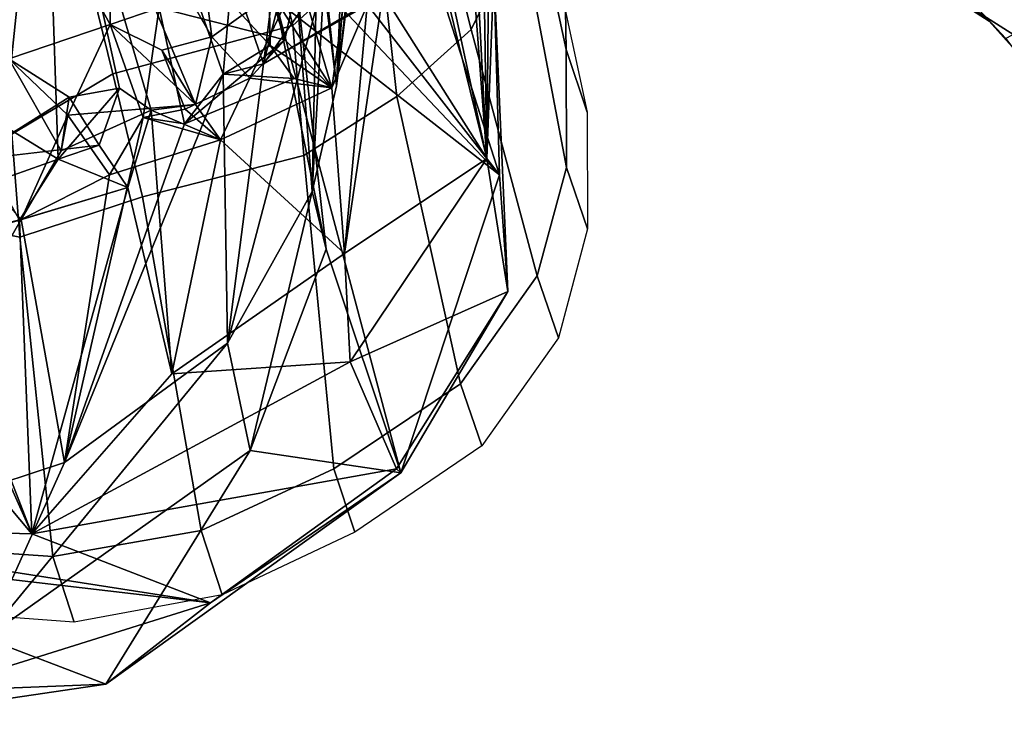
# Model space of a CAD drawing. Units: inches. Extents: x -2 to 235, y -6 to 127.
# Drawn here: x 15 to 17, y 54 to 55 of the extents above; entities that cross this region are included whole.
import ezdxf

# ---------------------------------------------------------------- set-up
doc = ezdxf.new("R2010")
doc.units = ezdxf.units.IN
doc.header["$MEASUREMENT"] = 0
for name, color, linetype in [('SEAT-BACK', 5, 'Continuous'), ('SEAT-BACKFABRIC', 5, 'Continuous'), ('SEAT-FABRICTRIM', 5, 'Continuous'), ('SEAT-FRAME', 5, 'Continuous')]:
    doc.layers.add(name, color=color, linetype=linetype)

# ---------------------------------------------------------------- blocks, each defined once
blk = doc.blocks.new('1mirra2_arms_adjlumbar_bfly_0t')
at = {"layer": 'SEAT-BACK'}
for points in [[(-6.0225, -7.5341, 21.7514), (-6.0225, -7.5341, 21.7514), (-5.8149, -7.4142, 22.3712), (-5.7349, -8.0335, 22.0718)], [(-5.5855, -7.9267, 22.5316), (-5.5855, -7.9267, 22.5316), (-5.7349, -8.0335, 22.0718), (-5.8149, -7.4142, 22.3712)], [(-5.2514, -7.9232, 24.8437), (-5.2514, -7.9232, 24.8437), (-5.2633, -8.2422, 23.753), (-5.275, -7.5081, 24.6509)], [(-5.2633, -8.2422, 23.753), (-5.2633, -8.2422, 23.753), (-5.2576, -7.6313, 24.2397), (-5.275, -7.5081, 24.6509)], [(-6.0225, -7.5341, 21.7514), (-6.0225, -7.5341, 21.7514), (-6.0903, -8.1871, 21.2183), (-6.1513, -7.5942, 21.3478)], [(-6.113, -7.643, 21.802), (-6.113, -7.643, 21.802), (-5.9092, -8.0126, 22.1333), (-5.9111, -7.5322, 22.4094)], [(-5.9982, -8.2433, 21.3286), (-5.9982, -8.2433, 21.3286), (-6.0903, -8.1871, 21.2183), (-6.0225, -7.5341, 21.7514)], [(-5.9982, -8.2433, 21.3286), (-5.9982, -8.2433, 21.3286), (-6.0225, -7.5341, 21.7514), (-5.8932, -8.1219, 21.648)], [(-5.7628, -8.1495, 21.9846), (-5.7628, -8.1495, 21.9846), (-5.8388, -8.1594, 21.7391), (-6.0225, -7.5341, 21.7514)], [(-5.7628, -8.1495, 21.9846), (-5.7628, -8.1495, 21.9846), (-6.0225, -7.5341, 21.7514), (-5.7349, -8.0335, 22.0718)], [(-5.8932, -8.1219, 21.648), (-5.8932, -8.1219, 21.648), (-6.0225, -7.5341, 21.7514), (-5.8388, -8.1594, 21.7391)], [(-5.825, -7.9843, 22.4122), (-5.825, -7.9843, 22.4122), (-5.9111, -7.5322, 22.4094), (-5.9092, -8.0126, 22.1333)], [(-5.2421, -8.2703, 24.6049), (-5.2421, -8.2703, 24.6049), (-5.4654, -7.5725, 26.1459), (-5.7454, -7.622, 27.2145)], [(-5.4654, -7.5725, 26.1459), (-5.4654, -7.5725, 26.1459), (-5.2421, -8.2703, 24.6049), (-5.2514, -7.9232, 24.8437)], [(-5.461, -7.6016, 24.6699), (-5.461, -7.6016, 24.6699), (-5.5213, -8.1176, 24.1469), (-5.5665, -7.6927, 25.408)], [(-5.461, -7.6016, 24.6699), (-5.461, -7.6016, 24.6699), (-5.4669, -7.6834, 24.3445), (-5.5213, -8.1176, 24.1469)], [(-5.7454, -7.622, 27.2145), (-5.7454, -7.622, 27.2145), (-5.7007, -7.7847, 26.6343), (-5.2421, -8.2703, 24.6049)], [(-6.113, -7.643, 21.802), (-6.113, -7.643, 21.802), (-6.0825, -8.0715, 21.6961), (-5.9092, -8.0126, 22.1333)], [(-5.2576, -7.6313, 24.2397), (-5.2576, -7.6313, 24.2397), (-5.2633, -8.2422, 23.753), (-5.3055, -7.6875, 23.8782)], [(-5.5213, -8.1176, 24.1469), (-5.5213, -8.1176, 24.1469), (-5.4877, -7.6764, 23.9764), (-5.5094, -7.8445, 23.8017)], [(-5.4877, -7.6764, 23.9764), (-5.4877, -7.6764, 23.9764), (-5.5213, -8.1176, 24.1469), (-5.4669, -7.6834, 24.3445)], [(-5.5665, -7.6927, 25.408), (-5.5665, -7.6927, 25.408), (-5.5213, -8.1176, 24.1469), (-5.5538, -7.8523, 24.9401)], [(-5.2633, -8.2422, 23.753), (-5.2633, -8.2422, 23.753), (-5.288, -7.7681, 23.784), (-5.3055, -7.6875, 23.8782)], [(-5.3566, -7.8107, 23.4661), (-5.3566, -7.8107, 23.4661), (-5.288, -7.7681, 23.784), (-5.2633, -8.2422, 23.753)], [(-5.7007, -7.7847, 26.6343), (-5.7007, -7.7847, 26.6343), (-5.6263, -7.969, 25.5272), (-5.2421, -8.2703, 24.6049)], [(-5.3566, -7.8107, 23.4661), (-5.3566, -7.8107, 23.4661), (-5.2633, -8.2422, 23.753), (-5.3485, -7.8961, 23.3431)], [(-5.5426, -7.9315, 23.5016), (-5.5426, -7.9315, 23.5016), (-5.5213, -8.1176, 24.1469), (-5.5094, -7.8445, 23.8017)], [(-5.5426, -7.9315, 23.5016), (-5.5426, -7.9315, 23.5016), (-5.5891, -7.8486, 23.2543), (-5.6463, -8.0799, 22.97)], [(-5.6236, -7.9001, 23.1516), (-5.6236, -7.9001, 23.1516), (-5.6463, -8.0799, 22.97), (-5.5891, -7.8486, 23.2543)], [(-5.5917, -7.9276, 25.0688), (-5.5917, -7.9276, 25.0688), (-5.5538, -7.8523, 24.9401), (-5.5628, -8.299, 23.6426)], [(-5.5213, -8.1176, 24.1469), (-5.5213, -8.1176, 24.1469), (-5.5628, -8.299, 23.6426), (-5.5538, -7.8523, 24.9401)], [(-5.7157, -8.0978, 22.7123), (-5.7157, -8.0978, 22.7123), (-5.7, -7.9226, 22.8224), (-5.7934, -7.8769, 22.5809)], [(-5.6348, -8.0486, 22.619), (-5.6348, -8.0486, 22.619), (-5.7157, -8.0978, 22.7123), (-5.7934, -7.8769, 22.5809)], [(-5.7934, -7.8769, 22.5809), (-5.7934, -7.8769, 22.5809), (-5.6365, -7.9522, 22.5358), (-5.6348, -8.0486, 22.619)], [(-5.4937, -7.8684, 22.8869), (-5.4937, -7.8684, 22.8869), (-5.5292, -8.1209, 22.5984), (-5.5855, -7.9267, 22.5316)], [(-5.4937, -7.8684, 22.8869), (-5.4937, -7.8684, 22.8869), (-5.4685, -7.9794, 22.9095), (-5.5292, -8.1209, 22.5984)], [(-5.2633, -8.2422, 23.753), (-5.2633, -8.2422, 23.753), (-5.4419, -7.96, 23.0222), (-5.3485, -7.8961, 23.3431)], [(-5.6236, -7.9001, 23.1516), (-5.6236, -7.9001, 23.1516), (-5.4419, -7.96, 23.0222), (-5.6463, -8.0799, 22.97)], [(-5.6696, -8.1044, 22.1907), (-5.6696, -8.1044, 22.1907), (-5.7349, -8.0335, 22.0718), (-5.5855, -7.9267, 22.5316)], [(-5.6463, -8.0799, 22.97), (-5.6463, -8.0799, 22.97), (-5.7, -7.9226, 22.8224), (-5.7157, -8.0978, 22.7123)], [(-5.7, -7.9226, 22.8224), (-5.7, -7.9226, 22.8224), (-5.6463, -8.0799, 22.97), (-5.4685, -7.9794, 22.9095)], [(-5.6097, -8.0391, 22.4471), (-5.6097, -8.0391, 22.4471), (-5.6696, -8.1044, 22.1907), (-5.5855, -7.9267, 22.5316)], [(-5.6365, -7.9522, 22.5358), (-5.6365, -7.9522, 22.5358), (-5.6097, -8.0391, 22.4471), (-5.5855, -7.9267, 22.5316)], [(-5.6365, -7.9522, 22.5358), (-5.6365, -7.9522, 22.5358), (-5.5855, -7.9267, 22.5316), (-5.5292, -8.1209, 22.5984)], [(-5.6263, -7.969, 25.5272), (-5.6263, -7.969, 25.5272), (-5.5917, -7.9276, 25.0688), (-5.539, -8.3979, 24.0383)], [(-5.5628, -8.299, 23.6426), (-5.5628, -8.299, 23.6426), (-5.539, -8.3979, 24.0383), (-5.5917, -7.9276, 25.0688)], [(-5.2277, -8.4705, 23.4767), (-5.2277, -8.4705, 23.4767), (-5.2633, -8.2422, 23.753), (-5.2514, -7.9232, 24.8437)], [(-5.2514, -7.9232, 24.8437), (-5.2514, -7.9232, 24.8437), (-5.2421, -8.2703, 24.6049), (-5.2277, -8.4705, 23.4767)], [(-5.7083, -8.5589, 22.8504), (-5.7083, -8.5589, 22.8504), (-5.5426, -7.9315, 23.5016), (-5.6463, -8.0799, 22.97)], [(-5.5426, -7.9315, 23.5016), (-5.5426, -7.9315, 23.5016), (-5.7083, -8.5589, 22.8504), (-5.5628, -8.299, 23.6426)], [(-5.5426, -7.9315, 23.5016), (-5.5426, -7.9315, 23.5016), (-5.5628, -8.299, 23.6426), (-5.5213, -8.1176, 24.1469)], [(-5.4419, -7.96, 23.0222), (-5.4419, -7.96, 23.0222), (-5.4685, -7.9794, 22.9095), (-5.6463, -8.0799, 22.97)], [(-5.6348, -8.0486, 22.619), (-5.6348, -8.0486, 22.619), (-5.6365, -7.9522, 22.5358), (-5.5292, -8.1209, 22.5984)], [(-5.5074, -8.4051, 22.5862), (-5.5074, -8.4051, 22.5862), (-5.4419, -7.96, 23.0222), (-5.2633, -8.2422, 23.753)], [(-5.4685, -7.9794, 22.9095), (-5.4685, -7.9794, 22.9095), (-5.4419, -7.96, 23.0222), (-5.5074, -8.4051, 22.5862)], [(-5.539, -8.3979, 24.0383), (-5.539, -8.3979, 24.0383), (-5.4107, -8.7809, 23.1478), (-5.6263, -7.969, 25.5272)], [(-5.4107, -8.7809, 23.1478), (-5.4107, -8.7809, 23.1478), (-5.2421, -8.2703, 24.6049), (-5.6263, -7.969, 25.5272)], [(-5.5074, -8.4051, 22.5862), (-5.5074, -8.4051, 22.5862), (-5.5292, -8.1209, 22.5984), (-5.4685, -7.9794, 22.9095)], [(-5.8525, -8.172, 22.267), (-5.8525, -8.172, 22.267), (-5.825, -7.9843, 22.4122), (-5.9092, -8.0126, 22.1333)], [(-5.7818, -8.1831, 22.5054), (-5.7818, -8.1831, 22.5054), (-5.825, -7.9843, 22.4122), (-5.8525, -8.172, 22.267)], [(-5.6097, -8.0391, 22.4471), (-5.6097, -8.0391, 22.4471), (-5.825, -7.9843, 22.4122), (-5.7818, -8.1831, 22.5054)], [(-5.9819, -8.1678, 21.9484), (-5.9819, -8.1678, 21.9484), (-5.9092, -8.0126, 22.1333), (-6.0825, -8.0715, 21.6961)], [(-5.9819, -8.1678, 21.9484), (-5.9819, -8.1678, 21.9484), (-5.7628, -8.1495, 21.9846), (-5.9092, -8.0126, 22.1333)], [(-5.7628, -8.1495, 21.9846), (-5.7628, -8.1495, 21.9846), (-5.8205, -8.0564, 22.0719), (-5.9092, -8.0126, 22.1333)], [(-5.8205, -8.0564, 22.0719), (-5.8205, -8.0564, 22.0719), (-5.7628, -8.1495, 21.9846), (-5.7349, -8.0335, 22.0718)], [(-5.6348, -8.0486, 22.619), (-5.6348, -8.0486, 22.619), (-5.5938, -8.105, 22.5438), (-5.7157, -8.0978, 22.7123)], [(-5.5292, -8.1209, 22.5984), (-5.5292, -8.1209, 22.5984), (-5.6696, -8.1044, 22.1907), (-5.6097, -8.0391, 22.4471)], [(-5.5292, -8.1209, 22.5984), (-5.5292, -8.1209, 22.5984), (-5.5938, -8.105, 22.5438), (-5.6348, -8.0486, 22.619)], [(-6.1525, -8.246, 21.4982), (-6.1525, -8.246, 21.4982), (-5.9792, -8.137, 21.6455), (-6.0825, -8.0715, 21.6961)], [(-6.0825, -8.0715, 21.6961), (-6.0825, -8.0715, 21.6961), (-5.9792, -8.137, 21.6455), (-5.9933, -8.2294, 21.7661)], [(-6.0825, -8.0715, 21.6961), (-6.0825, -8.0715, 21.6961), (-5.9933, -8.2294, 21.7661), (-5.9819, -8.1678, 21.9484)], [(-5.7157, -8.0978, 22.7123), (-5.7157, -8.0978, 22.7123), (-5.7083, -8.5589, 22.8504), (-5.6463, -8.0799, 22.97)], [(-5.9872, -8.7632, 22.0355), (-5.9872, -8.7632, 22.0355), (-5.7157, -8.0978, 22.7123), (-5.7818, -8.1831, 22.5054)], [(-5.9872, -8.7632, 22.0355), (-5.9872, -8.7632, 22.0355), (-5.7083, -8.5589, 22.8504), (-5.7157, -8.0978, 22.7123)], [(-5.7818, -8.1831, 22.5054), (-5.7818, -8.1831, 22.5054), (-5.7157, -8.0978, 22.7123), (-5.5938, -8.105, 22.5438)], [(-5.6696, -8.1044, 22.1907), (-5.6696, -8.1044, 22.1907), (-5.7202, -8.2105, 22.0864), (-5.7808, -8.1578, 22.1601)], [(-5.7202, -8.2105, 22.0864), (-5.7202, -8.2105, 22.0864), (-5.6696, -8.1044, 22.1907), (-5.5292, -8.1209, 22.5984)], [(-5.9982, -8.2433, 21.3286), (-5.9982, -8.2433, 21.3286), (-5.8932, -8.1219, 21.648), (-5.9279, -8.2192, 21.5583)], [(-5.8932, -8.1219, 21.648), (-5.8932, -8.1219, 21.648), (-5.9792, -8.137, 21.6455), (-5.9279, -8.2192, 21.5583)], [(-5.5074, -8.4051, 22.5862), (-5.5074, -8.4051, 22.5862), (-5.7202, -8.2105, 22.0864), (-5.5292, -8.1209, 22.5984)], [(-5.9279, -8.2192, 21.5583), (-5.9279, -8.2192, 21.5583), (-5.9792, -8.137, 21.6455), (-6.1525, -8.246, 21.4982)], [(-5.8388, -8.1594, 21.7391), (-5.8388, -8.1594, 21.7391), (-5.7628, -8.1495, 21.9846), (-5.7202, -8.2105, 22.0864)], [(-5.8786, -8.2919, 21.6612), (-5.8786, -8.2919, 21.6612), (-5.8388, -8.1594, 21.7391), (-5.8036, -8.6113, 21.7488)], [(-5.7808, -8.1578, 22.1601), (-5.7808, -8.1578, 22.1601), (-5.7202, -8.2105, 22.0864), (-5.8525, -8.172, 22.267)], [(-5.7202, -8.2105, 22.0864), (-5.7202, -8.2105, 22.0864), (-5.8036, -8.6113, 21.7488), (-5.8388, -8.1594, 21.7391)], [(-5.9819, -8.1678, 21.9484), (-5.9819, -8.1678, 21.9484), (-5.9933, -8.2294, 21.7661), (-6.0614, -8.3467, 21.6678)], [(-5.9819, -8.1678, 21.9484), (-5.9819, -8.1678, 21.9484), (-6.0614, -8.3467, 21.6678), (-5.9102, -8.2704, 22.0775)], [(-5.8525, -8.172, 22.267), (-5.8525, -8.172, 22.267), (-5.9102, -8.2704, 22.0775), (-5.9872, -8.7632, 22.0355)], [(-5.9872, -8.7632, 22.0355), (-5.9872, -8.7632, 22.0355), (-5.7818, -8.1831, 22.5054), (-5.8525, -8.172, 22.267)], [(-5.9102, -8.2704, 22.0775), (-5.9102, -8.2704, 22.0775), (-5.8525, -8.172, 22.267), (-5.7202, -8.2105, 22.0864)], [(-5.7202, -8.2105, 22.0864), (-5.7202, -8.2105, 22.0864), (-5.5074, -8.4051, 22.5862), (-5.8036, -8.6113, 21.7488)], [(-5.8786, -8.2919, 21.6612), (-5.8786, -8.2919, 21.6612), (-5.9982, -8.2433, 21.3286), (-5.9279, -8.2192, 21.5583)], [(-6.2401, -8.3912, 21.2302), (-6.2401, -8.3912, 21.2302), (-6.0614, -8.3467, 21.6678), (-6.1525, -8.246, 21.4982)], [(-6.1015, -8.2798, 21.3008), (-6.1015, -8.2798, 21.3008), (-5.9982, -8.2433, 21.3286), (-6.0646, -8.3479, 21.1871)], [(-6.0646, -8.3479, 21.1871), (-6.0646, -8.3479, 21.1871), (-5.9982, -8.2433, 21.3286), (-5.8786, -8.2919, 21.6612)], [(-5.4979, -8.5909, 22.5766), (-5.4979, -8.5909, 22.5766), (-5.5074, -8.4051, 22.5862), (-5.2633, -8.2422, 23.753)], [(-5.2633, -8.2422, 23.753), (-5.2633, -8.2422, 23.753), (-5.2277, -8.4705, 23.4767), (-5.4979, -8.5909, 22.5766)], [(-6.0614, -8.3467, 21.6678), (-6.0614, -8.3467, 21.6678), (-5.9872, -8.7632, 22.0355), (-5.9102, -8.2704, 22.0775)], [(-5.2421, -8.2703, 24.6049), (-5.2421, -8.2703, 24.6049), (-5.4107, -8.7809, 23.1478), (-5.2277, -8.4705, 23.4767)], [(-6.0646, -8.3479, 21.1871), (-6.0646, -8.3479, 21.1871), (-5.8786, -8.2919, 21.6612), (-6.0436, -8.8855, 21.1634)], [(-5.8036, -8.6113, 21.7488), (-5.8036, -8.6113, 21.7488), (-6.0436, -8.8855, 21.1634), (-5.8786, -8.2919, 21.6612)], [(-5.7083, -8.5589, 22.8504), (-5.7083, -8.5589, 22.8504), (-5.669, -8.743, 23.0043), (-5.5628, -8.299, 23.6426)], [(-5.5628, -8.299, 23.6426), (-5.5628, -8.299, 23.6426), (-5.669, -8.743, 23.0043), (-5.539, -8.3979, 24.0383)], [(-6.5165, -8.3211, 20.1777), (-6.5165, -8.3211, 20.1777), (-6.0436, -8.8855, 21.1634), (-6.592, -8.8711, 20.0385)], [(-6.5165, -8.3211, 20.1777), (-6.5165, -8.3211, 20.1777), (-6.2789, -8.3578, 20.73), (-6.0436, -8.8855, 21.1634)], [(-6.3756, -8.8913, 21.113), (-6.3756, -8.8913, 21.113), (-5.9872, -8.7632, 22.0355), (-6.0614, -8.3467, 21.6678)], [(-6.2401, -8.3912, 21.2302), (-6.2401, -8.3912, 21.2302), (-6.3756, -8.8913, 21.113), (-6.0614, -8.3467, 21.6678)], [(-6.2333, -8.3958, 20.7502), (-6.2333, -8.3958, 20.7502), (-6.0646, -8.3479, 21.1871), (-6.0436, -8.8855, 21.1634)], [(-6.0436, -8.8855, 21.1634), (-6.0436, -8.8855, 21.1634), (-6.2789, -8.3578, 20.73), (-6.2333, -8.3958, 20.7502)], [(-5.4107, -8.7809, 23.1478), (-5.4107, -8.7809, 23.1478), (-5.539, -8.3979, 24.0383), (-5.669, -8.743, 23.0043)], [(-5.5074, -8.4051, 22.5862), (-5.5074, -8.4051, 22.5862), (-5.4979, -8.5909, 22.5766), (-5.8036, -8.6113, 21.7488)], [(-5.4181, -8.7745, 22.5611), (-5.4181, -8.7745, 22.5611), (-5.4979, -8.5909, 22.5766), (-5.2277, -8.4705, 23.4767)], [(-5.4181, -8.7745, 22.5611), (-5.4181, -8.7745, 22.5611), (-5.2277, -8.4705, 23.4767), (-5.4107, -8.7809, 23.1478)], [(-5.669, -8.743, 23.0043), (-5.669, -8.743, 23.0043), (-5.7083, -8.5589, 22.8504), (-6.1231, -9.0645, 21.7052)], [(-5.7083, -8.5589, 22.8504), (-5.7083, -8.5589, 22.8504), (-5.9872, -8.7632, 22.0355), (-6.1231, -9.0645, 21.7052)], [(-6.0436, -8.8855, 21.1634), (-6.0436, -8.8855, 21.1634), (-5.8036, -8.6113, 21.7488), (-5.4979, -8.5909, 22.5766)], [(-5.4181, -8.7745, 22.5611), (-5.4181, -8.7745, 22.5611), (-6.0436, -8.8855, 21.1634), (-5.4979, -8.5909, 22.5766)], [(-5.669, -8.743, 23.0043), (-5.669, -8.743, 23.0043), (-6.1231, -9.0645, 21.7052), (-5.9163, -9.1434, 21.7855)], [(-5.9163, -9.1434, 21.7855), (-5.9163, -9.1434, 21.7855), (-5.4107, -8.7809, 23.1478), (-5.669, -8.743, 23.0043)], [(-5.9872, -8.7632, 22.0355), (-5.9872, -8.7632, 22.0355), (-6.3756, -8.8913, 21.113), (-6.1231, -9.0645, 21.7052)], [(-5.7372, -9.0042, 21.7142), (-5.7372, -9.0042, 21.7142), (-6.0436, -8.8855, 21.1634), (-5.4181, -8.7745, 22.5611)], [(-5.7372, -9.0042, 21.7142), (-5.7372, -9.0042, 21.7142), (-5.4181, -8.7745, 22.5611), (-5.4107, -8.7809, 23.1478)], [(-5.4107, -8.7809, 23.1478), (-5.4107, -8.7809, 23.1478), (-5.9163, -9.1434, 21.7855), (-5.7372, -9.0042, 21.7142)], [(-6.9351, -8.8642, 19.3271), (-6.9351, -8.8642, 19.3271), (-6.592, -8.8711, 20.0385), (-5.7372, -9.0042, 21.7142)], [(-6.9351, -8.8642, 19.3271), (-6.9351, -8.8642, 19.3271), (-5.7372, -9.0042, 21.7142), (-6.4167, -9.2173, 20.425)], [(-6.592, -8.8711, 20.0385), (-6.592, -8.8711, 20.0385), (-6.0436, -8.8855, 21.1634), (-5.7372, -9.0042, 21.7142)], [(-6.4167, -9.2173, 20.425), (-6.4167, -9.2173, 20.425), (-5.7372, -9.0042, 21.7142), (-5.9163, -9.1434, 21.7855)], [(-6.6163, -9.1712, 20.626), (-6.6163, -9.1712, 20.626), (-5.9163, -9.1434, 21.7855), (-6.1231, -9.0645, 21.7052)], [(-5.9163, -9.1434, 21.7855), (-5.9163, -9.1434, 21.7855), (-6.6163, -9.1712, 20.626), (-6.4167, -9.2173, 20.425)]]:
    blk.add_3dface(points, dxfattribs=at)
for points, invisible_edges in [([(-5.6097, -8.0391, 22.4471), (-5.6097, -8.0391, 22.4471), (-5.6365, -7.9522, 22.5358), (-5.825, -7.9843, 22.4122)], 4), ([(-5.9092, -8.0126, 22.1333), (-5.9092, -8.0126, 22.1333), (-5.8205, -8.0564, 22.0719), (-5.8525, -8.172, 22.267)], 4), ([(-5.8205, -8.0564, 22.0719), (-5.8205, -8.0564, 22.0719), (-5.7349, -8.0335, 22.0718), (-5.6696, -8.1044, 22.1907)], 9), ([(-5.5938, -8.105, 22.5438), (-5.5938, -8.105, 22.5438), (-5.6097, -8.0391, 22.4471), (-5.7818, -8.1831, 22.5054)], 2), ([(-5.5938, -8.105, 22.5438), (-5.5938, -8.105, 22.5438), (-5.5292, -8.1209, 22.5984), (-5.6097, -8.0391, 22.4471)], 9), ([(-5.8525, -8.172, 22.267), (-5.8525, -8.172, 22.267), (-5.8205, -8.0564, 22.0719), (-5.7808, -8.1578, 22.1601)], 2), ([(-5.7808, -8.1578, 22.1601), (-5.7808, -8.1578, 22.1601), (-5.8205, -8.0564, 22.0719), (-5.6696, -8.1044, 22.1907)], 4), ([(-5.9933, -8.2294, 21.7661), (-5.9933, -8.2294, 21.7661), (-5.9792, -8.137, 21.6455), (-5.8932, -8.1219, 21.648)], 9), ([(-5.9933, -8.2294, 21.7661), (-5.9933, -8.2294, 21.7661), (-5.8932, -8.1219, 21.648), (-5.8388, -8.1594, 21.7391)], 2), ([(-5.9102, -8.2704, 22.0775), (-5.9102, -8.2704, 22.0775), (-5.7628, -8.1495, 21.9846), (-5.9819, -8.1678, 21.9484)], 2), ([(-5.7628, -8.1495, 21.9846), (-5.7628, -8.1495, 21.9846), (-5.9102, -8.2704, 22.0775), (-5.7202, -8.2105, 22.0864)], 2), ([(-5.8388, -8.1594, 21.7391), (-5.8388, -8.1594, 21.7391), (-5.8786, -8.2919, 21.6612), (-5.9933, -8.2294, 21.7661)], 4), ([(-6.0903, -8.1871, 21.2183), (-6.0903, -8.1871, 21.2183), (-5.9982, -8.2433, 21.3286), (-6.1015, -8.2798, 21.3008)], 9), ([(-6.1525, -8.246, 21.4982), (-6.1525, -8.246, 21.4982), (-6.0614, -8.3467, 21.6678), (-5.9279, -8.2192, 21.5583)], 4), ([(-5.8786, -8.2919, 21.6612), (-5.8786, -8.2919, 21.6612), (-5.9279, -8.2192, 21.5583), (-6.0614, -8.3467, 21.6678)], 4), ([(-5.8786, -8.2919, 21.6612), (-5.8786, -8.2919, 21.6612), (-6.0614, -8.3467, 21.6678), (-5.9933, -8.2294, 21.7661)], 9)]:
    blk.add_3dface(points, dxfattribs=dict(at, invisible_edges=invisible_edges))
at = {"layer": 'SEAT-BACKFABRIC'}
for points in [[(-5.5959, -8.0145, 22.2367), (-5.7241, -7.4948, 22.2902), (-5.6342, -7.4295, 22.5808), (-5.4462, -7.8784, 22.7311)], [(-5.5959, -8.0145, 22.2367), (-5.9044, -8.0974, 21.4509), (-6.0239, -7.6109, 21.4655), (-5.7241, -7.4948, 22.2902)], [(-5.1276, -8.0554, 24.5495), (-5.1342, -7.6479, 24.4515), (-5.1369, -7.5289, 24.8816), (-5.167, -7.872, 25.156)], [(-6.0777, -8.2008, 20.9921), (-6.1627, -7.6254, 21.1253), (-6.0239, -7.6109, 21.4655), (-5.9044, -8.0974, 21.4509)], [(-5.2664, -7.6309, 23.5548), (-5.205, -7.8469, 23.66), (-5.2903, -8.0213, 23.1675), (-5.3572, -7.7559, 23.1386)], [(-5.1272, -8.2575, 23.9292), (-5.205, -7.8469, 23.66), (-5.1342, -7.6479, 24.4515), (-5.1276, -8.0554, 24.5495)], [(-5.4462, -7.8784, 22.7311), (-5.3572, -7.7559, 23.1386), (-5.2903, -8.0213, 23.1675), (-5.4178, -8.1358, 22.6828)], [(-5.1772, -8.4436, 23.3664), (-5.2903, -8.0213, 23.1675), (-5.205, -7.8469, 23.66), (-5.1272, -8.2575, 23.9292)], [(-5.4462, -7.8784, 22.7311), (-5.4178, -8.1358, 22.6828), (-5.5772, -8.2369, 22.1933), (-5.5959, -8.0144, 22.2368)], [(-5.0914, -8.1627, 24.5835), (-5.1276, -8.0554, 24.5495), (-5.167, -7.872, 25.156), (-5.1308, -7.9794, 25.1895)], [(-5.9044, -8.0974, 21.4509), (-5.5959, -8.0144, 22.2368), (-5.5772, -8.2369, 22.1933), (-5.8539, -8.3079, 21.4769)], [(-5.3085, -8.6286, 22.7312), (-5.4178, -8.1358, 22.6828), (-5.2903, -8.0213, 23.1675), (-5.1772, -8.4436, 23.3664)], [(-5.091, -8.363, 23.9684), (-5.1272, -8.2575, 23.9292), (-5.1276, -8.0554, 24.5495), (-5.0914, -8.1627, 24.5835)], [(-5.9044, -8.0974, 21.4509), (-5.8539, -8.3079, 21.4769), (-6.0637, -8.3771, 20.9726), (-6.0777, -8.2008, 20.9921)], [(-6.3434, -8.121, 20.4424), (-6.0777, -8.2008, 20.9921), (-6.0637, -8.3771, 20.9726), (-6.3385, -8.3228, 20.3959)], [(-5.5258, -8.7744, 22.1491), (-5.5772, -8.2369, 22.1933), (-5.4178, -8.1358, 22.6828), (-5.3085, -8.6286, 22.7312)], [(-5.7534, -8.8799, 21.5824), (-5.8539, -8.3079, 21.4769), (-5.5772, -8.2369, 22.1933), (-5.5258, -8.7744, 22.1491)], [(-5.1409, -8.5497, 23.404), (-5.1772, -8.4436, 23.3664), (-5.1272, -8.2575, 23.9292), (-5.091, -8.363, 23.9684)], [(-6.0072, -8.9248, 21.015), (-6.0637, -8.3771, 20.9726), (-5.8539, -8.3079, 21.4769), (-5.7534, -8.8799, 21.5824)], [(-6.3385, -8.3228, 20.3959), (-6.0637, -8.3771, 20.9726), (-6.0072, -8.9248, 21.015), (-6.3091, -8.9038, 20.4714)], [(-5.2723, -8.7351, 22.7674), (-5.3085, -8.6286, 22.7312), (-5.1772, -8.4436, 23.3664), (-5.1409, -8.5497, 23.404)], [(-5.4896, -8.8827, 22.1795), (-5.5258, -8.7744, 22.1491), (-5.3085, -8.6286, 22.7312), (-5.2723, -8.7351, 22.7674)], [(-5.7171, -8.9901, 21.605), (-5.7534, -8.8799, 21.5824), (-5.5258, -8.7744, 22.1491), (-5.4896, -8.8827, 22.1795)], [(-5.9707, -9.0372, 21.0194), (-6.0072, -8.9248, 21.015), (-5.7534, -8.8799, 21.5824), (-5.7171, -8.9901, 21.605)], [(-6.2724, -9.0147, 20.4531), (-6.3091, -8.9038, 20.4714), (-6.0072, -8.9248, 21.015), (-5.9707, -9.0372, 21.0194)]]:
    blk.add_3dface(points, dxfattribs=at)
at = {"layer": 'SEAT-FABRICTRIM'}
for points in [[(-3.9076, -7.8919, 18.7115), (-4.3738, -7.5786, 18.572), (-4.9047, -7.6057, 18.372), (-3.7026, -8.3748, 18.7444)], [(-4.9047, -7.6057, 18.372), (-4.8978, -7.6886, 18.2482), (-3.7272, -8.4321, 18.6059), (-3.7026, -8.3748, 18.7444)], [(-4.4027, -8.0069, 18.1791), (-4.0932, -8.3528, 18.2351), (-3.7272, -8.4321, 18.6059), (-4.8978, -7.6886, 18.2482)]]:
    blk.add_3dface(points, dxfattribs=at)
at = {"layer": 'SEAT-FRAME'}
for points in [[(-4.4837, -7.2711, 17.8607), (-2.8761, -8.1732, 18.2786), (-0.4434, -7.6438, 17.9814), (-3.641, -6.5255, 17.534)], [(-3.9076, -7.8919, 18.7115), (-2.9872, -8.2807, 18.9337), (-2.8761, -8.1732, 18.2786), (-4.4837, -7.2711, 17.8607)], [(-4.3741, -8.0367, 17.9323), (-4.4027, -8.0069, 18.1791), (-4.8978, -7.6886, 18.2482), (-4.5764, -7.8188, 17.8393)], [(-4.2992, -7.9974, 17.8457), (-4.3741, -8.0367, 17.9323), (-4.5764, -7.8188, 17.8393), (-4.5184, -7.7692, 17.762)], [(-4.0932, -8.3528, 18.2351), (-4.4027, -8.0069, 18.1791), (-4.3741, -8.0367, 17.9323), (-3.8924, -8.6825, 18.2215)]]:
    blk.add_3dface(points, dxfattribs=at)

msp = doc.modelspace()

# ---------------------------------------------------------------- block references
msp.add_blockref('1mirra2_arms_adjlumbar_bfly_0t', (20.9559, 63.387, 0))

doc.saveas('drawing.dxf')
